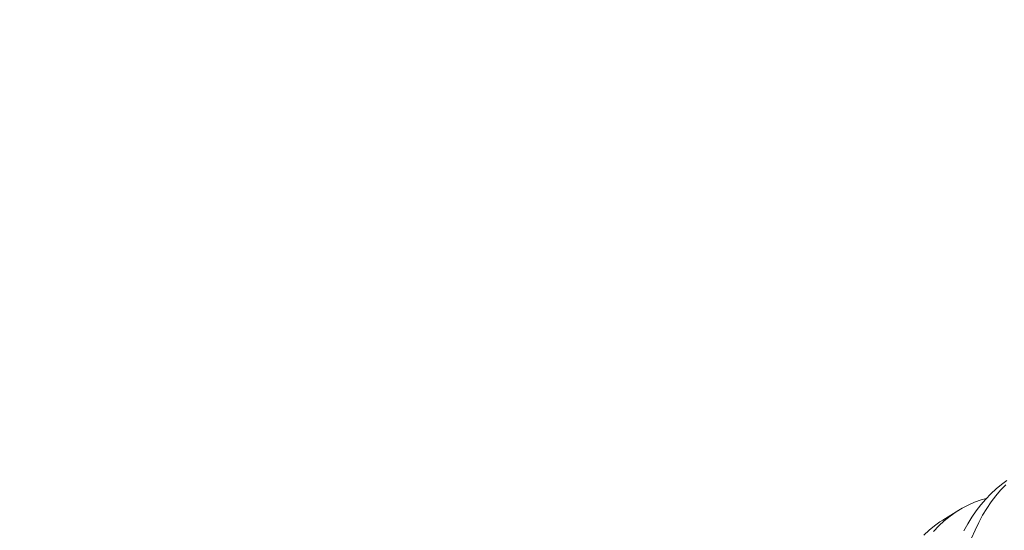
# Model space of a CAD drawing. Extents: x 2 to 254, y -30 to 144.
# Drawn here: x 249 to 249, y 14 to 14 of the extents above; entities that cross this region are included whole.
import ezdxf

# ---------------------------------------------------------------- set-up
doc = ezdxf.new("R2010")
doc.units = 0
doc.header["$MEASUREMENT"] = 0
doc.layers.get('0').update_dxf_attribs({"linetype": 'CONTINUOUS', "lineweight": 15})
doc.layers.get('DEFPOINTS').update_dxf_attribs({"linetype": 'CONTINUOUS', "lineweight": 15})
doc.layers.add('Text', color=7, linetype='CONTINUOUS')
doc.styles.add('ROMAND', font='romand.shx', dxfattribs={"oblique": 15})
doc.dimstyles.new('ROMAND', dxfattribs={"dimscale": 15, "dimtxt": 0.125, "dimasz": 0.125, "dimexe": 0.0625, "dimexo": 0.0625, "dimgap": 0.0625, "dimtad": 0, "dimtih": 1, "dimtoh": 1, "dimdec": 3, "dimzin": 0, "dimdsep": 46, "dimlunit": 4, "dimtxsty": 'ROMAND', "dimcen": 0, "dimadec": 0, "dimazin": 0, "dimtfac": 1, "dimtdec": 3, "dimtofl": 0, "dimtmove": 0, "dimatfit": 3, "dimfxl": 0, "dimtolj": 1, "dimtzin": 0, "dimarcsym": 0})

# ---------------------------------------------------------------- blocks, each defined once
blk = doc.blocks.new('*D12')
at = {"layer": 'DEFPOINTS', "color": 0}
for p in [(240.20946, 7.69249), (240.15231, 7.44911)]:
    blk.add_point(p, dxfattribs=at)
at = {"layer": 'Text', "color": 0, "lineweight": -2}
for p, q in [((243.35898, 21.1032), (240.33807, 8.24009)), ((243.92148, 21.1032), (243.35898, 21.1032))]:
    blk.add_line(p, q, dxfattribs=at)
at = {"layer": 'Text', "color": 0}
blk.add_solid([(240.2468, 8.26153), (240.42934, 8.21866), (240.20946, 7.69249)], dxfattribs=at)
at = {"layer": 'Text', "color": 0, "insert": (247.77362, 21.1032), "char_height": 0.5625, "attachment_point": 5, "style": 'ROMAND'}
blk.add_mtext('\\A1;4"x4"H.\\PDOOR OPENING\\PFOR ANCHORAGE\\PAND WIRING', dxfattribs=at)
blk = doc.blocks.new('*D15')
at = {"layer": 'DEFPOINTS', "color": 0}
for p in [(253.16252, 14.50792), (253.16252, 12.99034)]:
    blk.add_point(p, dxfattribs=at)
at = {"layer": 'Text', "color": 0, "lineweight": -2}
for p, q in [((252.60002, 17.10183), (253.16252, 17.10183)), ((253.16252, 17.10183), (253.16252, 15.07042))]:
    blk.add_line(p, q, dxfattribs=at)
at = {"layer": 'Text', "color": 0}
blk.add_solid([(253.06877, 15.07042), (253.25627, 15.07042), (253.16252, 14.50792)], dxfattribs=at)
at = {"layer": 'Text', "color": 0, "insert": (249.13669, 17.10183), "char_height": 0.5625, "attachment_point": 5, "style": 'ROMAND'}
blk.add_mtext('\\A1;(4) \\A1;{\\H0.7x;\\S1/4;}"-20x 1"\\PS.S. BUTTON\\PHEAD SOCKET\\PCAP SCREW', dxfattribs=at)

msp = doc.modelspace()

# ---------------------------------------------------------------- linework, layer by layer
at = {"color": 8}
msp.add_line((249.24531, 14.26581), (249.25276, 14.27039), dxfattribs=at)
at = {"color": 8, "flags": 128}
for points in [[(249.25515, 14.26083), (249.25693, 14.26408), (249.25882, 14.26717), (249.26082, 14.2701), (249.26298, 14.27293), (249.26526, 14.27558), (249.26763, 14.27804), (249.2701, 14.2803), (249.27258, 14.2823), (249.27514, 14.28412)], [(249.27463, 14.28224), (249.27217, 14.27967), (249.26992, 14.27702), (249.26778, 14.2742), (249.26576, 14.27121), (249.26385, 14.26806), (249.26202, 14.26465), (249.26031, 14.26108), (249.25874, 14.25736)], [(249.26554, 14.27587), (249.26314, 14.27519), (249.26011, 14.27409), (249.25716, 14.27279), (249.25428, 14.27129), (249.25149, 14.26958), (249.24871, 14.26762), (249.24603, 14.26545), (249.24345, 14.26307), (249.24099, 14.26049)], [(249.23645, 14.25886), (249.23892, 14.26113), (249.2414, 14.26313), (249.24396, 14.26495), (249.24532, 14.26579)]]:
    msp.add_lwpolyline(points, dxfattribs=at)

# ---------------------------------------------------------------- dimensions: what is measured, and where the dimension line sits
at = {"layer": 'Text'}
for p1, p2, text, picture, middle in [((240.15231, 7.44911), (240.20946, 7.69249), '4"x4"H.\\PDOOR OPENING\\PFOR ANCHORAGE\\PAND WIRING', '*D12', (247.77362, 21.1032)), ((253.16252, 12.99034), (253.16252, 14.50792), '(4) \\A1;{\\H0.7x;\\S1/4;}"-20x 1"\\PS.S. BUTTON\\PHEAD SOCKET\\PCAP SCREW', '*D15', (249.13669, 17.10183))]:
    dim = msp.add_diameter_dim_2p(p1=p1, p2=p2, text=text, dimstyle='ROMAND', override={"dimscale": 4.5}, dxfattribs=at)
    dim.commit()
    dim.dimension.update_dxf_attribs({"geometry": picture, "text_midpoint": middle, "dimtype": 163})

doc.saveas('drawing.dxf')
